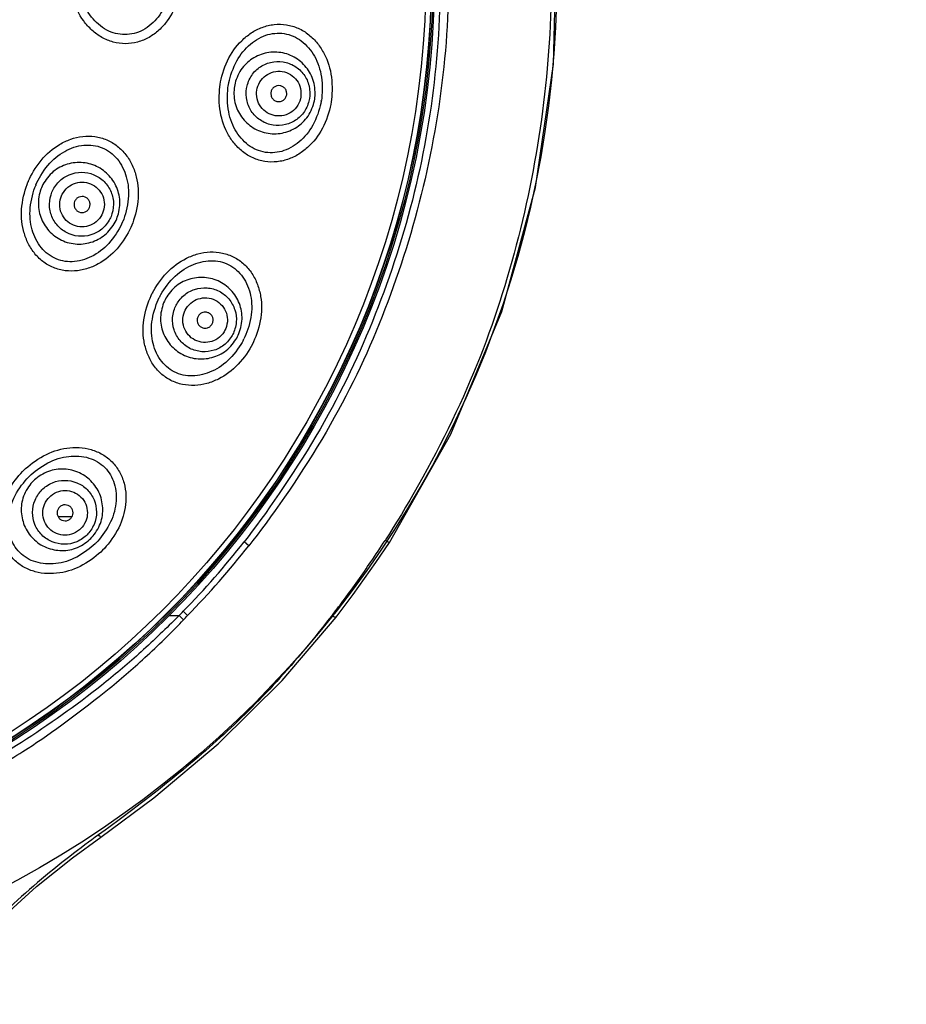
# Model space of a CAD drawing. Units: millimetres. Extents: x 3271.4 to 3336.7, y 1774.2 to 1838.4.
# Drawn here: x 3313.7 to 3318.1, y 1801.5 to 1806.5 of the extents above; entities that cross this region are included whole.
import ezdxf

# ---------------------------------------------------------------- set-up
doc = ezdxf.new("R2010")
doc.units = ezdxf.units.MM
doc.layers.add('cotas', color=253, linetype='Continuous', lineweight=5)
doc.layers.add('CUERPO', color=7, linetype='Continuous')
doc.styles.add('ARIAL', font='arial.ttf')
doc.dimstyles.new('RS (E1.10)', dxfattribs={"dimtxt": 1.5, "dimasz": 0.7, "dimexe": 0.5, "dimexo": 1, "dimgap": 1, "dimtad": 0, "dimtih": 1, "dimtoh": 1, "dimdec": 0, "dimlfac": 10, "dimtxsty": 'ARIAL', "dimcen": 0, "dimclrd": 256, "dimclre": 256, "dimclrt": 256, "dimadec": 0, "dimazin": 0, "dimtfac": 1, "dimtdec": 0, "dimtofl": 0, "dimtmove": 0, "dimatfit": 3, "dimfxl": 1, "dimlwd": -1, "dimlwe": -1, "dimarcsym": 0})

# ---------------------------------------------------------------- blocks, each defined once
blk = doc.blocks.new('*D34')
at = {"layer": 'cotas', "transparency": 16777216}
for p, q in [((3311.4982, 1815.7418), (3311.3868, 1812.6269)), ((3312.1982, 1815.7418), (3311.4982, 1815.7418))]:
    blk.add_line(p, q, dxfattribs=at)
blk.add_solid([(3311.2702, 1812.6311), (3311.5034, 1812.6228), (3311.3618, 1811.9274)], dxfattribs=at)
at = {"layer": 'Defpoints', "color": 0, "transparency": 16777216}
for p in [(3311.3618, 1811.9274), (3310.9906, 1801.5429)]:
    blk.add_point(p, dxfattribs=at)
at = {"layer": 'cotas', "transparency": 16777216, "insert": (3315.6712, 1815.7418), "char_height": 1.5, "attachment_point": 5, "style": 'ARIAL'}
blk.add_mtext('%%C103', dxfattribs=at)

msp = doc.modelspace()

# ---------------------------------------------------------------- linework, layer by layer
at = {"layer": 'CUERPO'}
for p, q in [((3316.3549, 1806.2823), (3316.3702, 1806.8912)), ((3316.265, 1805.6607), (3316.3549, 1806.2823)), ((3316.0945, 1805.035), (3316.265, 1805.6607)), ((3315.8381, 1804.4159), (3316.0945, 1805.035)), ((3315.5273, 1803.8697), (3315.8381, 1804.4159)), ((3313.927, 1803.9997), (3313.8606, 1803.9993)), ((3314.8188, 1803.8532), (3314.7946, 1803.8723)), ((3315.4598, 1803.7684), (3315.5273, 1803.8697)), ((3315.3449, 1803.6066), (3315.4598, 1803.7684)), ((3315.2585, 1803.4931), (3315.3449, 1803.6066)), ((3314.51, 1803.5008), (3314.4881, 1803.5223)), ((3315.2416, 1803.5059), (3315.2374, 1803.5005)), ((3314.417, 1803.5007), (3314.4666, 1803.5007)), ((3314.4887, 1803.4788), (3314.4666, 1803.5007)), ((3314.9869, 1803.173), (3315.2585, 1803.493)), ((3314.6641, 1802.8533), (3314.9869, 1803.173)), ((3314.3399, 1802.5808), (3314.6641, 1802.8533)), ((3314.0732, 1802.3837), (3314.3399, 1802.5808)), ((3313.9289, 1802.2787), (3314.0732, 1802.3837)), ((3314.0732, 1802.3837), (3314.0732, 1802.3837)), ((3313.7475, 1802.134), (3313.9289, 1802.2787)), ((3313.5725, 1801.9749), (3313.7475, 1802.134))]:
    msp.add_line(p, q, dxfattribs=at)
for radius in [5.1955, 4.5787, 4.571, 4.5635, 4.562, 4.5351]:
    msp.add_circle((3311.1762, 1806.7352), radius, dxfattribs=at)
for centre, radius, start, end in [((3315.0929, 1806.1148), 0.3824, 170.522, 170.9999), ((3314.8067, 1806.1601), 0.3824, 350.4308, 351.0833), ((3314.1051, 1805.5219), 0.4331, 156.9322, 157.4995), ((3314.0975, 1805.5251), 0.3824, 157.0262, 157.4999), ((3313.8297, 1805.636), 0.3824, 337.0232, 337.4999), ((3314.7174, 1804.9308), 0.4328, 152.706, 153.0007), ((3314.7094, 1804.9349), 0.3823, 152.7522, 153.4771), ((3314.4513, 1805.0664), 0.3824, 332.4308, 333.6021), ((3313.9867, 1803.9246), 0.4331, 134.4341, 135.5649), ((3313.9802, 1803.9311), 0.3824, 134.5217, 135.4771), ((3313.7753, 1804.136), 0.3824, 314.4308, 315.5743), ((3311.3254, 1806.6015), 4.4141, 315.7668, 321.8076), ((3311.0141, 1806.8762), 4.8594, 316.0045, 321.5319), ((3310.6895, 1806.9903), 5.7333, 325.84888, 327.14442), ((3311.0257, 1806.7619), 5.3269, 323.3659, 325.8514), ((3311.1791, 1806.6485), 5.1361, 322.2747, 323.3599), ((3311.1237, 1806.7395), 4.6547, 315.9067, 316.2815)]:
    msp.add_arc(centre, radius, start, end, dxfattribs=at)
for points, knots in [([(3311.2733, 1811.9021), (3311.6396, 1811.893), (3312.4415, 1811.7835), (3313.2795, 1811.466), (3314.0975, 1811.0348), (3314.8143, 1810.4453), (3315.3939, 1809.7315), (3315.7555, 1809.1431), (3316.0368, 1808.5124), (3316.296, 1807.6299), (3316.4016, 1806.4786), (3316.189, 1805.323), (3315.8691, 1804.4955), (3315.6081, 1804.0374), (3315.5081, 1803.8834)], [0, 0, 0, 0, 1.374155, 2.062707, 2.751287, 4.125385, 4.813971, 5.50257, 6.191156, 6.879746, 8.253937, 9.628061, 10.316619, 11.005158, 11.005158, 11.005158, 11.005158]), ([(3311.1762, 1811.3846), (3311.5222, 1811.3846), (3312.5186, 1811.2624), (3313.6675, 1810.727), (3314.6873, 1809.8805), (3315.4164, 1808.7889), (3315.8184, 1807.5358), (3315.8608, 1806.2259), (3315.5793, 1805.1508), (3315.2115, 1804.3977), (3314.9267, 1803.989), (3314.8188, 1803.8532)], [0, 0, 0, 0, 1.297452, 2.594925, 3.892544, 5.190427, 6.488196, 7.785756, 9.083291, 9.733701, 10.384056, 10.384056, 10.384056, 10.384056]), ([(3311.1762, 1811.3433), (3311.5191, 1811.3433), (3312.5068, 1811.2217), (3313.6448, 1810.6896), (3314.6549, 1809.8497), (3315.3767, 1808.7671), (3315.777, 1807.5271), (3315.8098, 1806.4391), (3315.6587, 1805.5937), (3315.4521, 1804.974), (3315.1816, 1804.4141), (3314.9008, 1804.0074), (3314.7946, 1803.8723)], [0, 0, 0, 0, 1.285974, 2.571985, 3.858158, 5.144606, 6.43094, 7.717073, 8.361709, 9.006349, 9.651023, 10.295647, 10.295647, 10.295647, 10.295647]), ([(3314.4799, 1806.7352), (3314.4799, 1806.702), (3314.4681, 1806.6066), (3314.4224, 1806.5158), (3314.3671, 1806.4529), (3314.3166, 1806.4159), (3314.2588, 1806.3917), (3314.1965, 1806.3832), (3314.1343, 1806.3917), (3314.0764, 1806.416), (3314.026, 1806.453), (3313.9708, 1806.5159), (3313.9251, 1806.6066), (3313.9133, 1806.702), (3313.9133, 1806.7352)], [0, 0, 0, 0, 0.1242424, 0.2482967, 0.3104951, 0.372634, 0.4347167, 0.4967601, 0.5587984, 0.6208646, 0.6829782, 0.7451412, 0.8691296, 0.9933126, 0.9933126, 0.9933126, 0.9933126]), ([(3314.4308, 1806.7352), (3314.4308, 1806.7038), (3314.4192, 1806.6158), (3314.3687, 1806.5202), (3314.2903, 1806.4492), (3314.1933, 1806.4236), (3314.0963, 1806.4492), (3314.0178, 1806.5202), (3313.9673, 1806.6158), (3313.9557, 1806.7038), (3313.9557, 1806.7352)], [0, 0, 0, 0, 0.1174395, 0.2284731, 0.3297582, 0.4235405, 0.5173227, 0.6186078, 0.7296415, 0.847081, 0.847081, 0.847081, 0.847081]), ([(3314.6741, 1806.1811), (3314.6793, 1806.2139), (3314.7059, 1806.3063), (3314.7653, 1806.3888), (3314.8297, 1806.4422), (3314.8853, 1806.4709), (3314.9462, 1806.4858), (3315.0089, 1806.4844), (3315.069, 1806.4664), (3315.1224, 1806.4334), (3315.1665, 1806.389), (3315.2112, 1806.3182), (3315.2422, 1806.2214), (3315.239, 1806.1252), (3315.2338, 1806.0925)], [0, 0, 0, 0, 0.1242719, 0.2483097, 0.3104724, 0.3725625, 0.4345827, 0.4965614, 0.558546, 0.6205837, 0.6826986, 0.7448939, 0.8689893, 0.9933103, 0.9933103, 0.9933103, 0.9933103]), ([(3314.7157, 1806.1778), (3314.7207, 1806.2078), (3314.7459, 1806.2915), (3314.8101, 1806.3772), (3314.8987, 1806.4351), (3314.9985, 1806.4452), (3315.0903, 1806.4047), (3315.1567, 1806.3223), (3315.1916, 1806.22), (3315.1893, 1806.1312), (3315.1844, 1806.1003)], [0, 0, 0, 0, 0.1142864, 0.2253201, 0.3266052, 0.4203874, 0.5141697, 0.6154548, 0.7264884, 0.8439279, 0.8439279, 0.8439279, 0.8439279]), ([(3315.1507, 1806.1056), (3315.1541, 1806.1268), (3315.1532, 1806.1897), (3315.1184, 1806.2613), (3315.0583, 1806.3181), (3314.9812, 1806.3463), (3314.8992, 1806.3433), (3314.8245, 1806.3078), (3314.7693, 1806.2505), (3314.749, 1806.191), (3314.7457, 1806.1698)], [0, 0, 0, 0, 0.0803491, 0.1605914, 0.2407067, 0.320726, 0.4007372, 0.4808347, 0.5610584, 0.6413978, 0.6413978, 0.6413978, 0.6413978]), ([(3314.8071, 1806.1601), (3314.8097, 1806.1767), (3314.8256, 1806.2234), (3314.8689, 1806.2684), (3314.9275, 1806.2963), (3314.9918, 1806.2987), (3315.0523, 1806.2765), (3315.0994, 1806.2319), (3315.1267, 1806.1757), (3315.1273, 1806.1264), (3315.1247, 1806.1098)], [0, 0, 0, 0, 0.0630667, 0.1260229, 0.1888573, 0.2515965, 0.3143357, 0.3771701, 0.4401263, 0.503193, 0.503193, 0.503193, 0.503193]), ([(3314.8589, 1806.1519), (3314.8608, 1806.1635), (3314.8718, 1806.1961), (3314.902, 1806.2275), (3314.9429, 1806.2469), (3314.9879, 1806.2486), (3315.03, 1806.2331), (3315.0629, 1806.202), (3315.082, 1806.1628), (3315.0824, 1806.1283), (3315.0806, 1806.1168)], [0, 0, 0, 0, 0.0440172, 0.0879633, 0.1318235, 0.1756168, 0.2194101, 0.2632703, 0.3072164, 0.3512336, 0.3512336, 0.3512336, 0.3512336]), ([(3315.2338, 1806.0925), (3315.2286, 1806.0597), (3315.202, 1805.9673), (3315.1426, 1805.8848), (3315.0781, 1805.8313), (3315.0225, 1805.8027), (3314.9616, 1805.7878), (3314.8988, 1805.7893), (3314.8387, 1805.8073), (3314.7854, 1805.8403), (3314.7414, 1805.8847), (3314.6967, 1805.9555), (3314.6657, 1806.0523), (3314.6689, 1806.1484), (3314.6741, 1806.1811)], [0, 0, 0, 0, 0.1243192, 0.2484153, 0.3106106, 0.3727256, 0.4347631, 0.4967477, 0.5587266, 0.6207471, 0.6828369, 0.745, 0.8690387, 0.9933103, 0.9933103, 0.9933103, 0.9933103]), ([(3315.1838, 1806.0966), (3315.1787, 1806.0667), (3315.1535, 1805.9833), (3315.0894, 1805.8977), (3315.0009, 1805.8399), (3314.901, 1805.8298), (3314.8092, 1805.8702), (3314.7429, 1805.9526), (3314.7079, 1806.055), (3314.7103, 1806.1437), (3314.7152, 1806.1746)], [0, 0, 0, 0, 0.1136847, 0.2247183, 0.3260035, 0.4197857, 0.513568, 0.6148531, 0.7258867, 0.8433262, 0.8433262, 0.8433262, 0.8433262]), ([(3314.7457, 1806.1698), (3314.7423, 1806.1486), (3314.7432, 1806.0858), (3314.778, 1806.0142), (3314.8381, 1805.9574), (3314.9151, 1805.9291), (3314.9972, 1805.9321), (3315.0719, 1805.9676), (3315.1271, 1806.025), (3315.1474, 1806.0845), (3315.1507, 1806.1056)], [0, 0, 0, 0, 0.0803373, 0.1605625, 0.2406607, 0.3206717, 0.4006909, 0.4808052, 0.5610456, 0.6413978, 0.6413978, 0.6413978, 0.6413978]), ([(3315.1247, 1806.1098), (3315.122, 1806.0932), (3315.1062, 1806.0464), (3315.0629, 1806.0014), (3315.0043, 1805.9736), (3314.9399, 1805.9712), (3314.8795, 1805.9933), (3314.8324, 1806.0379), (3314.8051, 1806.0941), (3314.8045, 1806.1435), (3314.8071, 1806.1601)], [0, 0, 0, 0, 0.0630667, 0.1260229, 0.1888573, 0.2515965, 0.3143357, 0.3771701, 0.4401263, 0.503193, 0.503193, 0.503193, 0.503193]), ([(3315.0806, 1806.1168), (3315.0787, 1806.1052), (3315.0677, 1806.0726), (3315.0375, 1806.0411), (3314.9966, 1806.0217), (3314.9516, 1806.02), (3314.9095, 1806.0355), (3314.8766, 1806.0666), (3314.8575, 1806.1058), (3314.8571, 1806.1403), (3314.8589, 1806.1519)], [0, 0, 0, 0, 0.0440172, 0.0879633, 0.1318235, 0.1756168, 0.2194101, 0.2632703, 0.3072164, 0.3512336, 0.3512336, 0.3512336, 0.3512336]), ([(3314.93, 1806.1406), (3314.9294, 1806.1364), (3314.9295, 1806.1241), (3314.9364, 1806.11), (3314.9481, 1806.0989), (3314.9633, 1806.0934), (3314.9794, 1806.094), (3314.994, 1806.1009), (3315.0048, 1806.1122), (3315.0088, 1806.1239), (3315.0095, 1806.128)], [0, 0, 0, 0, 0.0157663, 0.0315219, 0.047233, 0.0629233, 0.0786137, 0.0943248, 0.1100804, 0.1258467, 0.1258467, 0.1258467, 0.1258467]), ([(3315.0095, 1806.128), (3315.0101, 1806.1322), (3315.01, 1806.1445), (3315.0031, 1806.1586), (3314.9914, 1806.1697), (3314.9762, 1806.1753), (3314.9601, 1806.1747), (3314.9455, 1806.1677), (3314.9347, 1806.1564), (3314.9307, 1806.1448), (3314.93, 1806.1406)], [0, 0, 0, 0, 0.0157663, 0.0315219, 0.047233, 0.0629233, 0.0786137, 0.0943248, 0.1100804, 0.1258467, 0.1258467, 0.1258467, 0.1258467]), ([(3313.7066, 1805.6917), (3313.7195, 1805.722), (3313.7675, 1805.8048), (3313.8447, 1805.8701), (3313.9198, 1805.9062), (3313.9805, 1805.9205), (3314.043, 1805.9201), (3314.1033, 1805.9036), (3314.157, 1805.8717), (3314.2007, 1805.827), (3314.2328, 1805.7736), (3314.2594, 1805.6945), (3314.2666, 1805.5936), (3314.2411, 1805.5013), (3314.2285, 1805.4709)], [0, 0, 0, 0, 0.1236555, 0.247107, 0.3090001, 0.3708449, 0.4326441, 0.4944172, 0.5561961, 0.6180142, 0.6798877, 0.7418195, 0.8653464, 0.9890571, 0.9890571, 0.9890571, 0.9890571]), ([(3313.7454, 1805.6744), (3313.7573, 1805.7024), (3313.8013, 1805.7779), (3313.8838, 1805.8463), (3313.9834, 1805.8819), (3314.0828, 1805.8684), (3314.1627, 1805.8076), (3314.2079, 1805.712), (3314.218, 1805.6043), (3314.195, 1805.5186), (3314.1831, 1805.4897)], [0, 0, 0, 0, 0.114314, 0.2253476, 0.3266328, 0.420415, 0.5141973, 0.6154824, 0.726516, 0.8439555, 0.8439555, 0.8439555, 0.8439555]), ([(3314.1524, 1805.5024), (3314.1606, 1805.5222), (3314.1745, 1805.5835), (3314.1572, 1805.6613), (3314.112, 1805.7306), (3314.0435, 1805.7761), (3313.9629, 1805.7923), (3313.8819, 1805.7753), (3313.8147, 1805.7325), (3313.7811, 1805.6793), (3313.7729, 1805.6595)], [0, 0, 0, 0, 0.0803525, 0.1606333, 0.2408379, 0.3209817, 0.4011152, 0.4812963, 0.5615528, 0.6418937, 0.6418937, 0.6418937, 0.6418937]), ([(3313.826, 1805.6376), (3313.8325, 1805.6531), (3313.8588, 1805.6948), (3313.9115, 1805.7285), (3313.9751, 1805.7418), (3314.0383, 1805.729), (3314.0921, 1805.6934), (3314.1276, 1805.639), (3314.1411, 1805.5779), (3314.1302, 1805.5298), (3314.1238, 1805.5142)], [0, 0, 0, 0, 0.0630725, 0.1260751, 0.1890138, 0.2518984, 0.3147829, 0.3777216, 0.4407242, 0.5037967, 0.5037967, 0.5037967, 0.5037967]), ([(3314.2285, 1805.4709), (3314.2158, 1805.4403), (3314.1684, 1805.3566), (3314.0914, 1805.2903), (3314.0163, 1805.2533), (3313.9555, 1805.2384), (3313.8927, 1805.2382), (3313.832, 1805.2542), (3313.7777, 1805.2858), (3313.7335, 1805.3304), (3313.7011, 1805.3839), (3313.6742, 1805.4631), (3313.6667, 1805.5644), (3313.6923, 1805.6571), (3313.7049, 1805.6877)], [0, 0, 0, 0, 0.1241822, 0.2482442, 0.3104497, 0.3725956, 0.4346828, 0.4967302, 0.5587725, 0.6208429, 0.6829608, 0.7451284, 0.8691224, 0.9933112, 0.9933112, 0.9933112, 0.9933112]), ([(3314.1818, 1805.4867), (3314.1699, 1805.4587), (3314.1259, 1805.3832), (3314.0434, 1805.3148), (3313.9438, 1805.2793), (3313.8444, 1805.2927), (3313.7646, 1805.3535), (3313.7193, 1805.4491), (3313.7092, 1805.5568), (3313.7322, 1805.6425), (3313.7442, 1805.6715)], [0, 0, 0, 0, 0.1142947, 0.2253283, 0.3266134, 0.4203957, 0.5141779, 0.615463, 0.7264967, 0.8439362, 0.8439362, 0.8439362, 0.8439362]), ([(3313.7729, 1805.6595), (3313.7647, 1805.6397), (3313.7509, 1805.5784), (3313.7681, 1805.5006), (3313.8134, 1805.4313), (3313.8818, 1805.3859), (3313.9624, 1805.3696), (3314.0434, 1805.3865), (3314.1106, 1805.4294), (3314.1442, 1805.4826), (3314.1524, 1805.5024)], [0, 0, 0, 0, 0.080337, 0.1605959, 0.2407785, 0.3209113, 0.4010549, 0.4812574, 0.5615363, 0.6418936, 0.6418936, 0.6418936, 0.6418936]), ([(3313.8737, 1805.6178), (3313.8782, 1805.6287), (3313.8966, 1805.6578), (3313.9334, 1805.6813), (3313.9778, 1805.6906), (3314.0219, 1805.6817), (3314.0594, 1805.6568), (3314.0842, 1805.6188), (3314.0936, 1805.5762), (3314.086, 1805.5426), (3314.0815, 1805.5317)], [0, 0, 0, 0, 0.0440212, 0.0879997, 0.1319328, 0.1758275, 0.2197222, 0.2636553, 0.3076338, 0.351655, 0.351655, 0.351655, 0.351655]), ([(3314.1238, 1805.5142), (3314.1174, 1805.4987), (3314.091, 1805.4569), (3314.0383, 1805.4233), (3313.9747, 1805.41), (3313.9115, 1805.4227), (3313.8577, 1805.4584), (3313.8222, 1805.5128), (3313.8087, 1805.5739), (3313.8196, 1805.622), (3313.826, 1805.6376)], [0, 0, 0, 0, 0.0630725, 0.1260751, 0.1890138, 0.2518984, 0.3147829, 0.3777216, 0.4407242, 0.5037967, 0.5037967, 0.5037967, 0.5037967]), ([(3314.0815, 1805.5317), (3314.0771, 1805.5209), (3314.0587, 1805.4917), (3314.0219, 1805.4683), (3313.9775, 1805.4589), (3313.9333, 1805.4679), (3313.8958, 1805.4928), (3313.871, 1805.5307), (3313.8616, 1805.5734), (3313.8692, 1805.607), (3313.8737, 1805.6178)], [0, 0, 0, 0, 0.0440212, 0.0879997, 0.1319328, 0.1758275, 0.2197222, 0.2636553, 0.3076338, 0.351655, 0.351655, 0.351655, 0.351655]), ([(3314.0149, 1805.5593), (3314.0165, 1805.5632), (3314.0192, 1805.5753), (3314.0158, 1805.5905), (3314.0069, 1805.6041), (3313.9935, 1805.6131), (3313.9777, 1805.6163), (3313.9618, 1805.6129), (3313.9486, 1805.6045), (3313.942, 1805.5941), (3313.9404, 1805.5902)], [0, 0, 0, 0, 0.0157678, 0.0315349, 0.0472722, 0.0629988, 0.0787255, 0.0944628, 0.1102299, 0.1259977, 0.1259977, 0.1259977, 0.1259977]), ([(3313.9404, 1805.5902), (3313.9388, 1805.5863), (3313.9361, 1805.5743), (3313.9394, 1805.559), (3313.9483, 1805.5454), (3313.9618, 1805.5365), (3313.9776, 1805.5333), (3313.9935, 1805.5366), (3314.0067, 1805.545), (3314.0132, 1805.5555), (3314.0149, 1805.5593)], [0, 0, 0, 0, 0.0157678, 0.0315349, 0.0472722, 0.0629988, 0.0787255, 0.0944628, 0.1102299, 0.1259977, 0.1259977, 0.1259977, 0.1259977]), ([(3314.3327, 1805.1293), (3314.3479, 1805.1587), (3314.402, 1805.2378), (3314.4839, 1805.2974), (3314.5616, 1805.3279), (3314.6233, 1805.3377), (3314.6857, 1805.3327), (3314.7447, 1805.3118), (3314.7961, 1805.276), (3314.8364, 1805.2281), (3314.8644, 1805.1723), (3314.8849, 1805.0913), (3314.8844, 1804.9898), (3314.8516, 1804.8996), (3314.8366, 1804.8701)], [0, 0, 0, 0, 0.1238425, 0.2475396, 0.3095675, 0.3715333, 0.4334356, 0.4953008, 0.5571734, 0.6190976, 0.6810932, 0.743166, 0.8670241, 0.9911027, 0.9911027, 0.9911027, 0.9911027]), ([(3314.3695, 1805.1099), (3314.3837, 1805.1374), (3314.4337, 1805.2098), (3314.5217, 1805.2718), (3314.6238, 1805.2994), (3314.7218, 1805.2782), (3314.7966, 1805.2114), (3314.8343, 1805.1125), (3314.8359, 1805.0057), (3314.8073, 1804.9235), (3314.7938, 1804.8964)], [0, 0, 0, 0, 0.1158057, 0.2268394, 0.3281245, 0.4219067, 0.515689, 0.6169741, 0.7280077, 0.8414744, 0.8414744, 0.8414744, 0.8414744]), ([(3314.7617, 1804.9083), (3314.7714, 1804.9273), (3314.79, 1804.9874), (3314.779, 1805.0663), (3314.7394, 1805.1389), (3314.6748, 1805.1895), (3314.5959, 1805.212), (3314.5139, 1805.2014), (3314.4436, 1805.1639), (3314.406, 1805.1135), (3314.3963, 1805.0944)], [0, 0, 0, 0, 0.0803491, 0.1605914, 0.2407067, 0.320726, 0.4007372, 0.4808347, 0.5610584, 0.6413978, 0.6413978, 0.6413978, 0.6413978]), ([(3314.4517, 1805.0662), (3314.4593, 1805.0812), (3314.4888, 1805.1207), (3314.5439, 1805.1502), (3314.6083, 1805.1586), (3314.6702, 1805.1409), (3314.7208, 1805.1012), (3314.7519, 1805.0442), (3314.7604, 1804.9823), (3314.7458, 1804.9352), (3314.7382, 1804.9202)], [0, 0, 0, 0, 0.0630667, 0.1260229, 0.1888573, 0.2515965, 0.3143357, 0.3771701, 0.4401263, 0.503193, 0.503193, 0.503193, 0.503193]), ([(3314.8366, 1804.8701), (3314.8216, 1804.8405), (3314.7677, 1804.7608), (3314.6857, 1804.7007), (3314.6079, 1804.6698), (3314.5461, 1804.6597), (3314.4835, 1804.6645), (3314.4243, 1804.6852), (3314.3728, 1804.7209), (3314.3322, 1804.7688), (3314.3041, 1804.8246), (3314.2834, 1804.9058), (3314.2839, 1805.0074), (3314.3167, 1805.0978), (3314.3317, 1805.1273)], [0, 0, 0, 0, 0.1243192, 0.2484153, 0.3106106, 0.3727256, 0.4347631, 0.4967477, 0.5587266, 0.6207471, 0.6828369, 0.745, 0.8690387, 0.9933103, 0.9933103, 0.9933103, 0.9933103]), ([(3314.7903, 1804.8894), (3314.7763, 1804.8625), (3314.7265, 1804.791), (3314.6391, 1804.7294), (3314.537, 1804.7018), (3314.439, 1804.723), (3314.3641, 1804.7899), (3314.3265, 1804.8887), (3314.3249, 1804.9958), (3314.3537, 1805.0783), (3314.3673, 1805.1056)], [0, 0, 0, 0, 0.1136847, 0.2247183, 0.3260035, 0.4197857, 0.513568, 0.6148531, 0.7258867, 0.8401792, 0.8401792, 0.8401792, 0.8401792]), ([(3314.4984, 1805.0424), (3314.5038, 1805.0528), (3314.5244, 1805.0804), (3314.5628, 1805.101), (3314.6077, 1805.1068), (3314.6509, 1805.0945), (3314.6863, 1805.0668), (3314.708, 1805.027), (3314.7139, 1804.9838), (3314.7037, 1804.951), (3314.6984, 1804.9405)], [0, 0, 0, 0, 0.0440172, 0.0879633, 0.1318235, 0.1756168, 0.2194101, 0.2632703, 0.3072164, 0.3512336, 0.3512336, 0.3512336, 0.3512336]), ([(3314.3963, 1805.0944), (3314.3866, 1805.0753), (3314.3679, 1805.0153), (3314.3789, 1804.9365), (3314.4185, 1804.8639), (3314.4831, 1804.8132), (3314.562, 1804.7907), (3314.6441, 1804.8013), (3314.7143, 1804.8388), (3314.7519, 1804.8892), (3314.7617, 1804.9083)], [0, 0, 0, 0, 0.0803373, 0.1605625, 0.2406607, 0.3206717, 0.4006909, 0.4808052, 0.5610456, 0.6413978, 0.6413978, 0.6413978, 0.6413978]), ([(3314.7382, 1804.9202), (3314.7305, 1804.9052), (3314.701, 1804.8657), (3314.6459, 1804.8363), (3314.5816, 1804.8279), (3314.5197, 1804.8455), (3314.469, 1804.8852), (3314.438, 1804.9422), (3314.4294, 1805.0041), (3314.444, 1805.0512), (3314.4517, 1805.0662)], [0, 0, 0, 0, 0.0630667, 0.1260229, 0.1888573, 0.2515965, 0.3143357, 0.3771701, 0.4401263, 0.503193, 0.503193, 0.503193, 0.503193]), ([(3314.6984, 1804.9405), (3314.6931, 1804.93), (3314.6725, 1804.9024), (3314.634, 1804.8819), (3314.5891, 1804.876), (3314.5459, 1804.8883), (3314.5105, 1804.9161), (3314.4889, 1804.9558), (3314.4829, 1804.999), (3314.4931, 1805.0319), (3314.4984, 1805.0424)], [0, 0, 0, 0, 0.0440172, 0.0879633, 0.1318235, 0.1756168, 0.2194101, 0.2632703, 0.3072164, 0.3512336, 0.3512336, 0.3512336, 0.3512336]), ([(3314.5626, 1805.0097), (3314.5607, 1805.0059), (3314.557, 1804.9942), (3314.5592, 1804.9787), (3314.5669, 1804.9644), (3314.5796, 1804.9545), (3314.5951, 1804.9501), (3314.6112, 1804.9522), (3314.6249, 1804.9596), (3314.6323, 1804.9694), (3314.6342, 1804.9732)], [0, 0, 0, 0, 0.0157663, 0.0315219, 0.047233, 0.0629233, 0.0786137, 0.0943248, 0.1100804, 0.1258467, 0.1258467, 0.1258467, 0.1258467]), ([(3314.6342, 1804.9732), (3314.6361, 1804.9769), (3314.6398, 1804.9887), (3314.6377, 1805.0042), (3314.6299, 1805.0184), (3314.6172, 1805.0284), (3314.6017, 1805.0328), (3314.5857, 1805.0307), (3314.5719, 1805.0233), (3314.5645, 1805.0134), (3314.5626, 1805.0097)], [0, 0, 0, 0, 0.0157663, 0.0315219, 0.047233, 0.0629233, 0.0786137, 0.0943248, 0.1100804, 0.1258467, 0.1258467, 0.1258467, 0.1258467]), ([(3313.6835, 1804.2339), (3313.707, 1804.257), (3313.7831, 1804.3152), (3313.8795, 1804.346), (3313.9627, 1804.3506), (3314.0242, 1804.3405), (3314.0817, 1804.3162), (3314.131, 1804.2779), (3314.1685, 1804.2279), (3314.1918, 1804.17), (3314.201, 1804.1083), (3314.1953, 1804.0252), (3314.1634, 1803.9291), (3314.1045, 1803.8536), (3314.0811, 1803.8302)], [0, 0, 0, 0, 0.1237463, 0.2472477, 0.3091408, 0.3709621, 0.4327154, 0.4944299, 0.5561516, 0.617926, 0.6797764, 0.7417064, 0.8652771, 0.9890674, 0.9890674, 0.9890674, 0.9890674]), ([(3313.7121, 1804.2038), (3313.7338, 1804.2251), (3313.8034, 1804.278), (3313.9057, 1804.3096), (3314.0114, 1804.3043), (3314.0981, 1804.2538), (3314.1486, 1804.1671), (3314.1538, 1804.0615), (3314.1223, 1803.9594), (3314.0697, 1803.89), (3314.0484, 1803.8683)], [0, 0, 0, 0, 0.1142843, 0.2253179, 0.326603, 0.4203853, 0.5141675, 0.6154526, 0.7264863, 0.8401364, 0.8401364, 0.8401364, 0.8401364]), ([(3314.0811, 1803.8302), (3314.0578, 1803.8069), (3313.9822, 1803.7479), (3313.8862, 1803.716), (3313.803, 1803.7104), (3313.7414, 1803.7196), (3313.6834, 1803.7429), (3313.6334, 1803.7803), (3313.5951, 1803.8296), (3313.5709, 1803.8872), (3313.5608, 1803.9486), (3313.5654, 1804.0318), (3313.5962, 1804.1282), (3313.6543, 1804.2043), (3313.6774, 1804.2279)], [0, 0, 0, 0, 0.1237909, 0.247363, 0.3092939, 0.3711456, 0.4329209, 0.4946429, 0.5563578, 0.618112, 0.6799341, 0.7418279, 0.8653309, 0.9890778, 0.9890778, 0.9890778, 0.9890778]), ([(3314.0216, 1803.8897), (3314.0368, 1803.9048), (3314.0731, 1803.9562), (3314.087, 1804.0346), (3314.0718, 1804.1159), (3314.026, 1804.184), (3313.9578, 1804.2298), (3313.8765, 1804.245), (3313.7982, 1804.2311), (3313.7468, 1804.1948), (3313.7317, 1804.1797)], [0, 0, 0, 0, 0.0803491, 0.1605914, 0.2407067, 0.320726, 0.4007372, 0.4808347, 0.5610584, 0.6413978, 0.6413978, 0.6413978, 0.6413978]), ([(3314.043, 1803.8629), (3314.0214, 1803.8417), (3313.952, 1803.789), (3313.8498, 1803.7575), (3313.7442, 1803.7628), (3313.6575, 1803.8133), (3313.607, 1803.9), (3313.6017, 1804.0056), (3313.6333, 1804.1079), (3313.6862, 1804.1775), (3313.7076, 1804.1992)], [0, 0, 0, 0, 0.1136847, 0.2247183, 0.3260035, 0.4197857, 0.513568, 0.6148531, 0.7258867, 0.8401792, 0.8401792, 0.8401792, 0.8401792]), ([(3313.7317, 1804.1797), (3313.7165, 1804.1645), (3313.6803, 1804.1132), (3313.6663, 1804.0348), (3313.6815, 1803.9535), (3313.7273, 1803.8854), (3313.7954, 1803.8396), (3313.8767, 1803.8243), (3313.9551, 1803.8383), (3314.0065, 1803.8745), (3314.0216, 1803.8897)], [0, 0, 0, 0, 0.0803373, 0.1605625, 0.2406607, 0.3206717, 0.4006909, 0.4808052, 0.5610456, 0.6413978, 0.6413978, 0.6413978, 0.6413978]), ([(3313.7756, 1804.1357), (3313.7875, 1804.1476), (3313.8278, 1804.1761), (3313.8893, 1804.187), (3313.9531, 1804.1751), (3314.0065, 1804.1393), (3314.0424, 1804.0858), (3314.0543, 1804.022), (3314.0434, 1803.9605), (3314.0149, 1803.9202), (3314.003, 1803.9084)], [0, 0, 0, 0, 0.0630667, 0.1260229, 0.1888573, 0.2515965, 0.3143357, 0.3771701, 0.4401263, 0.503193, 0.503193, 0.503193, 0.503193]), ([(3314.003, 1803.9084), (3313.9911, 1803.8965), (3313.9508, 1803.868), (3313.8893, 1803.857), (3313.8255, 1803.8689), (3313.7721, 1803.9048), (3313.7362, 1803.9582), (3313.7243, 1804.022), (3313.7353, 1804.0835), (3313.7637, 1804.1238), (3313.7756, 1804.1357)], [0, 0, 0, 0, 0.0630667, 0.1260229, 0.1888573, 0.2515965, 0.3143357, 0.3771701, 0.4401263, 0.503193, 0.503193, 0.503193, 0.503193]), ([(3313.8127, 1804.0986), (3313.821, 1804.1069), (3313.8491, 1804.1268), (3313.8921, 1804.1344), (3313.9366, 1804.1261), (3313.9739, 1804.1011), (3313.999, 1804.0638), (3314.0073, 1804.0193), (3313.9996, 1803.9763), (3313.9797, 1803.9482), (3313.9714, 1803.9399)], [0, 0, 0, 0, 0.0440172, 0.0879633, 0.1318235, 0.1756168, 0.2194101, 0.2632703, 0.3072164, 0.3512336, 0.3512336, 0.3512336, 0.3512336]), ([(3313.9714, 1803.9399), (3313.9631, 1803.9316), (3313.935, 1803.9117), (3313.8921, 1803.9041), (3313.8476, 1803.9124), (3313.8103, 1803.9374), (3313.7852, 1803.9747), (3313.7769, 1804.0193), (3313.7846, 1804.0622), (3313.8044, 1804.0903), (3313.8127, 1804.0986)], [0, 0, 0, 0, 0.0440172, 0.0879633, 0.1318235, 0.1756168, 0.2194101, 0.2632703, 0.3072164, 0.3512336, 0.3512336, 0.3512336, 0.3512336]), ([(3313.9205, 1803.9908), (3313.9235, 1803.9938), (3313.9306, 1804.0039), (3313.9334, 1804.0193), (3313.9304, 1804.0352), (3313.9214, 1804.0486), (3313.908, 1804.0575), (3313.8921, 1804.0605), (3313.8767, 1804.0578), (3313.8666, 1804.0507), (3313.8636, 1804.0477)], [0, 0, 0, 0, 0.0157663, 0.0315219, 0.047233, 0.0629233, 0.0786137, 0.0943248, 0.1100804, 0.1258467, 0.1258467, 0.1258467, 0.1258467]), ([(3313.8636, 1804.0477), (3313.8607, 1804.0447), (3313.8536, 1804.0346), (3313.8508, 1804.0193), (3313.8538, 1804.0033), (3313.8628, 1803.9899), (3313.8761, 1803.981), (3313.8921, 1803.978), (3313.9075, 1803.9807), (3313.9175, 1803.9879), (3313.9205, 1803.9908)], [0, 0, 0, 0, 0.0157663, 0.0315219, 0.047233, 0.0629233, 0.0786137, 0.0943248, 0.1100804, 0.1258467, 0.1258467, 0.1258467, 0.1258467]), ([(3315.5273, 1803.8697), (3315.5271, 1803.8693), (3315.5244, 1803.8709), (3315.521, 1803.8721), (3315.5141, 1803.8757), (3315.5082, 1803.8786), (3315.5058, 1803.8799)], [0, 0, 0, 0, 0.00159714, 0.00617455, 0.01365261, 0.02386764, 0.02386764, 0.02386764, 0.02386764]), ([(3314.4666, 1803.5007), (3314.42, 1803.4539), (3314.284, 1803.3221), (3314.0421, 1803.1152), (3313.6973, 1802.8681), (3313.2868, 1802.6288), (3312.9393, 1802.4754), (3312.8162, 1802.4275)], [0, 0, 0, 0, 0.247875, 0.495748, 0.991325, 1.486928, 1.98251, 1.98251, 1.98251, 1.98251]), ([(3313.7055, 1802.8317), (3313.8192, 1802.9058), (3314.0619, 1803.0841), (3314.3022, 1803.2921), (3314.4422, 1803.4293), (3314.4887, 1803.4788)], [0, 0, 0, 0, 0.508763, 0.763241, 1.017691, 1.017691, 1.017691, 1.017691]), ([(3315.2374, 1803.5004), (3315.1711, 1803.4149), (3314.9757, 1803.1751), (3314.6951, 1802.8979), (3314.3951, 1802.6426), (3314.148, 1802.4572), (3314.0603, 1802.3939)], [0, 0, 0, 0, 0.406027, 0.810838, 1.215948, 1.621525, 1.621525, 1.621525, 1.621525]), ([(3315.2585, 1803.493), (3315.2581, 1803.4926), (3315.2552, 1803.4922), (3315.2486, 1803.4947), (3315.2412, 1803.4984), (3315.2374, 1803.5004)], [0, 0, 0, 0, 0.00235355, 0.00681142, 0.02279191, 0.02279191, 0.02279191, 0.02279191]), ([(3313.1636, 1802.5315), (3313.2396, 1802.564), (3313.4392, 1802.6735), (3313.6363, 1802.7866), (3313.7055, 1802.8317)], [0, 0, 0, 0, 0.3099052, 0.6197538, 0.6197538, 0.6197538, 0.6197538]), ([(3314.0603, 1802.3939), (3313.976, 1802.3329), (3313.7467, 1802.1605), (3313.5402, 1801.9607), (3313.4701, 1801.8834)], [0, 0, 0, 0, 0.3903145, 0.7813494, 0.7813494, 0.7813494, 0.7813494]), ([(3314.0732, 1802.3837), (3314.0721, 1802.383), (3314.0659, 1802.3876), (3314.0625, 1802.3915), (3314.0603, 1802.3939)], [0, 0, 0, 0, 0.00472479, 0.01667299, 0.01667299, 0.01667299, 0.01667299])]:
    msp.add_open_spline(points, degree=3, knots=knots, dxfattribs=at)
msp.add_open_spline([(3314.4887, 1803.4788), (3314.4944, 1803.4846), (3314.5045, 1803.4948), (3314.51, 1803.5008)], degree=3, dxfattribs=at)

# ---------------------------------------------------------------- dimensions: what is measured, and where the dimension line sits
at = {"layer": 'cotas'}
dim = msp.add_diameter_dim_2p(p1=(3310.9906, 1801.5429), p2=(3311.3618, 1811.9274), text='%%C103', dimstyle='RS (E1.10)', dxfattribs=at)
dim.commit()
dim.dimension.update_dxf_attribs({"geometry": '*D34', "text_midpoint": (3315.6712, 1815.7418), "dimtype": 163})

doc.saveas('drawing.dxf')
